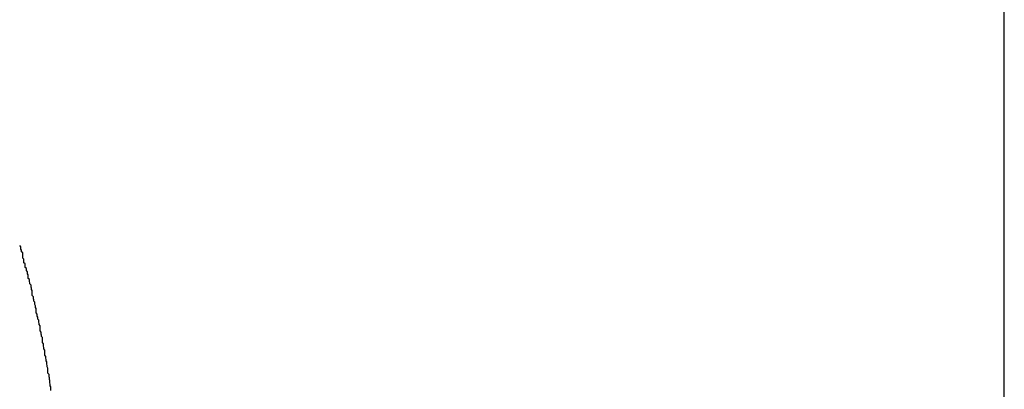
# Model space of a CAD drawing. Extents: x -43.9 to 43.9, y -33.8 to 33.8.
# Drawn here: x -26.9 to -26.7, y 24.4 to 24.4 of the extents above; entities that cross this region are included whole.
import ezdxf

# ---------------------------------------------------------------- set-up
doc = ezdxf.new("R2010")
doc.units = 0
doc.layers.get('0').update_dxf_attribs({"linetype": 'CONTINUOUS'})

msp = doc.modelspace()

# ---------------------------------------------------------------- linework, layer by layer
at = {"color": 0}
for points in [[(-26.6932, 23.7499), (-26.6932, 33.7751)], [(-26.6932, 23.7499), (-26.6932, 33.7751)], [(-26.6932, 23.7499), (-26.6932, 33.7751)], [(-26.6932, 23.7499), (-26.6932, 33.7751)], [(-26.6932, 23.7499), (-26.6932, 33.7751)], [(-26.6932, 23.7499), (-26.6932, 33.7751)], [(-26.6932, 23.7499), (-26.6932, 33.7751)], [(-26.6932, 23.7499), (-26.6932, 33.7751)], [(-26.6932, 23.7499), (-26.6932, 33.7751)], [(-26.6932, 23.7499), (-26.6932, 33.7751)], [(-26.6932, 23.7499), (-26.6932, 33.7751)], [(-26.6932, 23.7499), (-26.6932, 33.7751)], [(-26.6932, 23.7499), (-26.6932, 33.7751)], [(-26.6932, 23.7499), (-26.6932, 33.7751)], [(-26.6932, 23.7499), (-26.6932, 33.7751)], [(-26.6932, 23.7499), (-26.6932, 33.7751)], [(-26.6932, 23.7499), (-26.6932, 33.7751)], [(-26.6932, 23.7499), (-26.6932, 33.7751)], [(-26.6932, 23.7499), (-26.6932, 33.7751)], [(-26.6932, 23.7499), (-26.6932, 33.7751)], [(-26.6932, 23.7499), (-26.6932, 33.7751)], [(-26.9368, 24.3547), (-26.9368, 24.355), (-26.9368, 24.355), (-26.9368, 24.355), (-26.9368, 24.355), (-26.9368, 24.3553), (-26.9368, 24.3553), (-26.9368, 24.3556), (-26.9368, 24.3556), (-26.937, 24.3559), (-26.937, 24.3559), (-26.937, 24.3559), (-26.937, 24.3559), (-26.937, 24.3559), (-26.937, 24.3562), (-26.937, 24.3562), (-26.937, 24.3563), (-26.937, 24.3563), (-26.9371, 24.3566), (-26.9371, 24.3566), (-26.9371, 24.3566), (-26.9371, 24.3566), (-26.9371, 24.3569), (-26.9371, 24.3569), (-26.9371, 24.3572), (-26.9371, 24.3572), (-26.9372, 24.3575), (-26.9372, 24.3575), (-26.9372, 24.3575), (-26.9372, 24.3575), (-26.9372, 24.3575), (-26.9372, 24.3578), (-26.9372, 24.3578), (-26.9372, 24.3579), (-26.9372, 24.3579), (-26.9373, 24.3582), (-26.9373, 24.3582), (-26.9373, 24.3582), (-26.9373, 24.3582), (-26.9373, 24.3585), (-26.9373, 24.3585), (-26.9373, 24.3588), (-26.9373, 24.3588), (-26.9376, 24.3591), (-26.9376, 24.3591), (-26.9376, 24.3591), (-26.9376, 24.3591), (-26.9376, 24.3591), (-26.9376, 24.3594), (-26.9376, 24.3594), (-26.9376, 24.3595), (-26.9376, 24.3595), (-26.9376, 24.3598), (-26.9376, 24.3598), (-26.9376, 24.3598), (-26.9376, 24.3598), (-26.9376, 24.3601), (-26.9376, 24.3601), (-26.9376, 24.3604), (-26.9376, 24.3604), (-26.9378, 24.3607), (-26.9378, 24.3607), (-26.9378, 24.3607), (-26.9378, 24.3607), (-26.9378, 24.3607), (-26.9378, 24.361), (-26.9378, 24.361), (-26.9378, 24.3611), (-26.9378, 24.3611), (-26.9379, 24.3614), (-26.9379, 24.3614), (-26.9379, 24.3614), (-26.9379, 24.3614), (-26.9379, 24.3617), (-26.9379, 24.3617), (-26.9379, 24.362), (-26.9379, 24.362), (-26.938, 24.3623), (-26.938, 24.3623), (-26.938, 24.3623), (-26.938, 24.3623), (-26.938, 24.3623), (-26.938, 24.3626), (-26.938, 24.3626), (-26.938, 24.3626), (-26.938, 24.3626), (-26.9381, 24.3629), (-26.9381, 24.3629), (-26.9381, 24.3629), (-26.9381, 24.3629), (-26.9381, 24.3632), (-26.9381, 24.3632), (-26.9381, 24.3634), (-26.9381, 24.3634), (-26.9384, 24.3637), (-26.9384, 24.3637), (-26.9384, 24.3637), (-26.9384, 24.3637), (-26.9384, 24.3637), (-26.9384, 24.364), (-26.9384, 24.364), (-26.9384, 24.3642), (-26.9384, 24.3642), (-26.9384, 24.3645), (-26.9384, 24.3645), (-26.9384, 24.3645), (-26.9384, 24.3645), (-26.9384, 24.3648), (-26.9384, 24.3648), (-26.9384, 24.365), (-26.9384, 24.365), (-26.9386, 24.3653), (-26.9386, 24.3653), (-26.9386, 24.3653), (-26.9386, 24.3653), (-26.9386, 24.3653), (-26.9386, 24.3656), (-26.9386, 24.3656), (-26.9386, 24.3657), (-26.9386, 24.3657), (-26.9387, 24.366), (-26.9387, 24.366), (-26.9387, 24.366), (-26.9387, 24.366), (-26.9387, 24.3663), (-26.9387, 24.3663), (-26.9387, 24.3666), (-26.9387, 24.3666), (-26.939, 24.3669), (-26.939, 24.3669), (-26.939, 24.3669), (-26.939, 24.3669), (-26.939, 24.3669), (-26.939, 24.3672), (-26.939, 24.3672), (-26.939, 24.3673), (-26.939, 24.3673), (-26.939, 24.3676), (-26.939, 24.3676), (-26.939, 24.3676), (-26.939, 24.3676), (-26.939, 24.3679), (-26.939, 24.3679), (-26.939, 24.3682), (-26.939, 24.3682), (-26.9392, 24.3685), (-26.9392, 24.3685), (-26.9392, 24.3685), (-26.9392, 24.3685), (-26.9392, 24.3685), (-26.9392, 24.3688), (-26.9392, 24.3688), (-26.9392, 24.3688), (-26.9392, 24.3688), (-26.9393, 24.3691), (-26.9393, 24.3691), (-26.9393, 24.3691), (-26.9393, 24.3691), (-26.9393, 24.3694), (-26.9393, 24.3694), (-26.9393, 24.3696), (-26.9393, 24.3696), (-26.9396, 24.3699), (-26.9396, 24.3699), (-26.9396, 24.3699), (-26.9396, 24.3699), (-26.9396, 24.3699), (-26.9396, 24.3702), (-26.9396, 24.3702), (-26.9396, 24.3703), (-26.9396, 24.3703), (-26.9396, 24.3706), (-26.9396, 24.3706), (-26.9396, 24.3706), (-26.9396, 24.3706), (-26.9396, 24.3709), (-26.9396, 24.3709), (-26.9396, 24.3712), (-26.9396, 24.3712), (-26.9398, 24.3715), (-26.9398, 24.3715), (-26.9398, 24.3715), (-26.9398, 24.3715), (-26.9398, 24.3715), (-26.9398, 24.3718), (-26.9398, 24.3718), (-26.9398, 24.3718), (-26.9398, 24.3718), (-26.9399, 24.3721), (-26.9399, 24.3721), (-26.9399, 24.3721), (-26.9399, 24.3721), (-26.9399, 24.3724), (-26.9399, 24.3724), (-26.9399, 24.3726), (-26.9399, 24.3726), (-26.9402, 24.3729), (-26.9402, 24.3729), (-26.9402, 24.3729), (-26.9402, 24.3729), (-26.9402, 24.3729), (-26.9402, 24.3732), (-26.9402, 24.3732), (-26.9402, 24.3734), (-26.9402, 24.3734), (-26.9403, 24.3737), (-26.9403, 24.3737), (-26.9403, 24.3737), (-26.9403, 24.3737), (-26.9403, 24.374), (-26.9403, 24.374), (-26.9403, 24.3742), (-26.9403, 24.3742), (-26.9406, 24.3745), (-26.9406, 24.3745), (-26.9406, 24.3745), (-26.9406, 24.3745), (-26.9406, 24.3745), (-26.9406, 24.3748), (-26.9406, 24.3748), (-26.9406, 24.3749), (-26.9406, 24.3749), (-26.9406, 24.3752), (-26.9406, 24.3752), (-26.9406, 24.3752), (-26.9406, 24.3752), (-26.9406, 24.3755), (-26.9406, 24.3755), (-26.9406, 24.3756), (-26.9406, 24.3756), (-26.9408, 24.3759), (-26.9408, 24.3759), (-26.9408, 24.3759), (-26.9408, 24.3759), (-26.9408, 24.3759), (-26.9408, 24.3762), (-26.9408, 24.3762), (-26.9408, 24.3763), (-26.9408, 24.3763), (-26.9409, 24.3766), (-26.9409, 24.3766), (-26.9409, 24.3766), (-26.9409, 24.3766), (-26.9409, 24.3769), (-26.9409, 24.3769), (-26.9409, 24.3772), (-26.9409, 24.3772), (-26.9412, 24.3775), (-26.9412, 24.3775), (-26.9412, 24.3775), (-26.9412, 24.3775), (-26.9412, 24.3775), (-26.9412, 24.3778), (-26.9412, 24.3778), (-26.9412, 24.3778), (-26.9412, 24.3778), (-26.9413, 24.3781), (-26.9413, 24.3781), (-26.9413, 24.3781), (-26.9413, 24.3781), (-26.9413, 24.3784), (-26.9413, 24.3784), (-26.9413, 24.3786), (-26.9413, 24.3786), (-26.9416, 24.3789), (-26.9416, 24.3789), (-26.9416, 24.3789), (-26.9416, 24.3789), (-26.9416, 24.3789), (-26.9416, 24.3792), (-26.9416, 24.3792), (-26.9416, 24.3793), (-26.9416, 24.3793), (-26.9416, 24.3796), (-26.9416, 24.3796), (-26.9416, 24.3796), (-26.9416, 24.3796), (-26.9416, 24.3799), (-26.9416, 24.3799), (-26.9416, 24.3802), (-26.9416, 24.3802), (-26.9418, 24.3805), (-26.9418, 24.3805), (-26.9418, 24.3805), (-26.9418, 24.3805), (-26.9418, 24.3805), (-26.9418, 24.3808), (-26.9418, 24.3808), (-26.9418, 24.3808), (-26.9418, 24.3808), (-26.9419, 24.3811), (-26.9419, 24.3811), (-26.9419, 24.3811), (-26.9419, 24.3811), (-26.9419, 24.3814), (-26.9419, 24.3814), (-26.9419, 24.3816), (-26.9419, 24.3816), (-26.9422, 24.3819), (-26.9422, 24.3819), (-26.9422, 24.3819), (-26.9422, 24.3819), (-26.9422, 24.3819), (-26.9422, 24.3822), (-26.9422, 24.3822), (-26.9422, 24.3822), (-26.9422, 24.3822), (-26.9423, 24.3825), (-26.9423, 24.3825), (-26.9423, 24.3825), (-26.9423, 24.3825), (-26.9423, 24.3828), (-26.9423, 24.3828), (-26.9423, 24.383), (-26.9423, 24.383), (-26.9426, 24.3833), (-26.9426, 24.3833), (-26.9426, 24.3833), (-26.9426, 24.3833), (-26.9426, 24.3833), (-26.9426, 24.3836), (-26.9426, 24.3836), (-26.9426, 24.3836), (-26.9426, 24.3836), (-26.9426, 24.3839), (-26.9426, 24.3839), (-26.9426, 24.3839), (-26.9426, 24.3839), (-26.9426, 24.3842), (-26.9426, 24.3842), (-26.9426, 24.3842), (-26.9426, 24.3842), (-26.9428, 24.3845), (-26.9428, 24.3845), (-26.9428, 24.3845), (-26.9428, 24.3845), (-26.9428, 24.3845), (-26.9428, 24.3848), (-26.9428, 24.3848), (-26.9428, 24.385), (-26.9428, 24.385), (-26.9431, 24.3853), (-26.9431, 24.3853), (-26.9431, 24.3853), (-26.9431, 24.3853), (-26.9431, 24.3856), (-26.9431, 24.3856), (-26.9431, 24.3858), (-26.9431, 24.3858), (-26.9434, 24.3861), (-26.9434, 24.3861), (-26.9434, 24.3861), (-26.9434, 24.3864), (-26.9434, 24.3864), (-26.9434, 24.3867), (-26.9434, 24.3867), (-26.9434, 24.387), (-26.9434, 24.387), (-26.9437, 24.3873), (-26.9437, 24.3873), (-26.9437, 24.3876), (-26.9437, 24.3876), (-26.9437, 24.3879), (-26.9437, 24.3879), (-26.9437, 24.3882), (-26.9437, 24.3882), (-26.944, 24.3885), (-26.944, 24.3885), (-26.944, 24.3885), (-26.944, 24.3888), (-26.944, 24.3889), (-26.944, 24.3892), (-26.944, 24.3892), (-26.944, 24.3895), (-26.944, 24.3898), (-26.9443, 24.3901), (-26.9443, 24.3901), (-26.9443, 24.3904), (-26.9443, 24.3905), (-26.9445, 24.3908), (-26.9445, 24.3908), (-26.9445, 24.3911), (-26.9445, 24.3914), (-26.9448, 24.3917)]]:
    msp.add_lwpolyline(points, dxfattribs=at)

doc.saveas('drawing.dxf')
